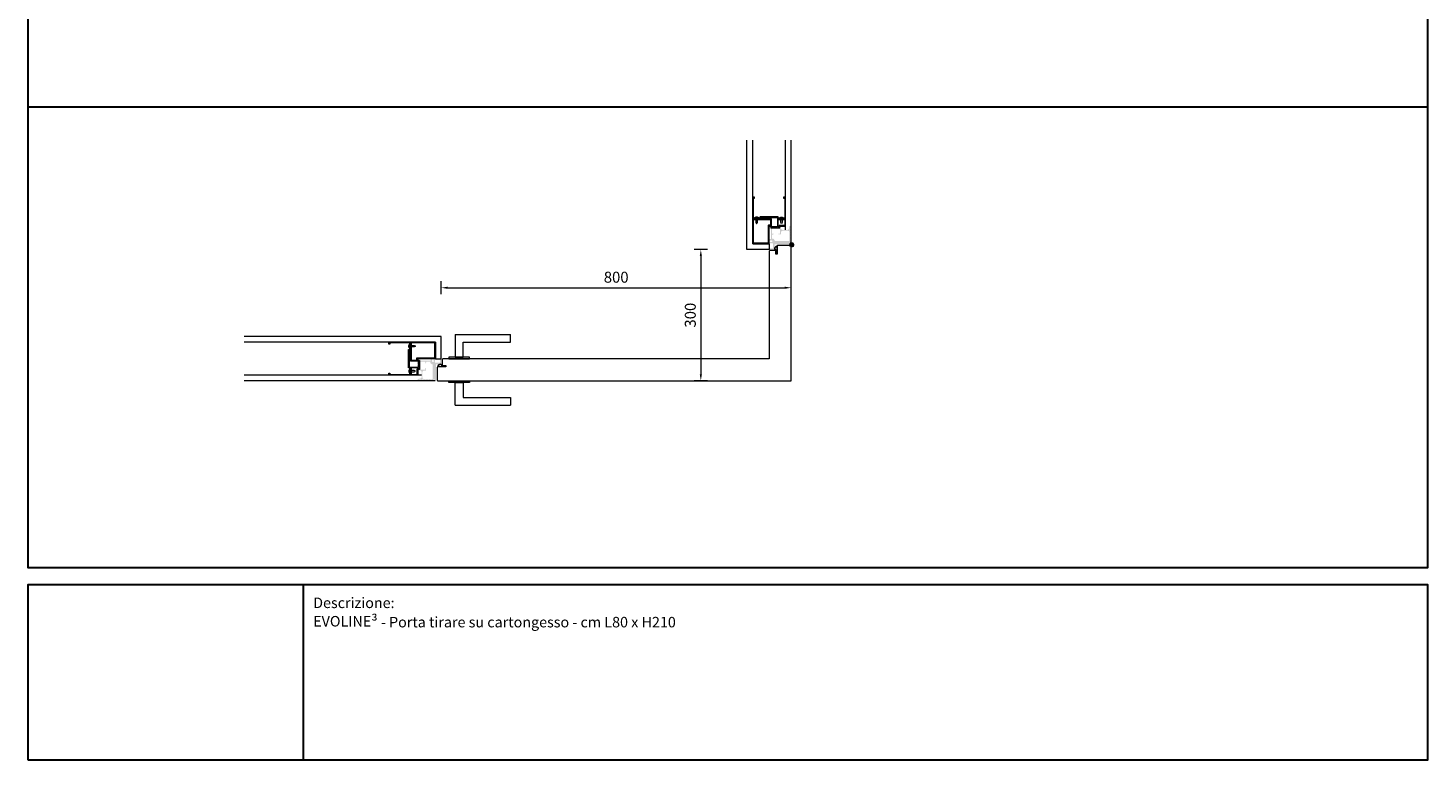
# Model space of a CAD drawing. Units: millimetres. Extents: x 0 to 13100, y 0 to 4592.
# Drawn here: x 3300 to 6500, y 0 to 1673 of the extents above; entities that cross this region are included whole.
import ezdxf

# ---------------------------------------------------------------- set-up
doc = ezdxf.new("R2010")
doc.units = ezdxf.units.MM
doc.header["$PDMODE"] = 3
doc.header["$PDSIZE"] = 10
doc.layers.get('0').update_dxf_attribs({"lineweight": 9})
doc.layers.get('Defpoints').update_dxf_attribs({"lineweight": 9})
for name, color, linetype, lineweight in [('18____Maniglie', 7, 'Continuous', 9), ('30____Quote1', 7, 'Continuous', 5), ('45___Cartiglio', 7, 'Continuous', 9), ('anta pianta', 7, 'Continuous', 9), ('cartongesso', 7, 'Continuous', 9), ('MURO', 7, 'Continuous', 9), ('riempimento telai', 246, 'Continuous', 9), ('struttura cartongesso', 7, 'Continuous', 9), ('tirare', 7, 'Continuous', 9)]:
    doc.layers.add(name, color=color, linetype=linetype, lineweight=lineweight)
doc.styles.add('stile-15', font='calibri.ttf', dxfattribs={"height": 15})
doc.styles.add('stile-25', font='calibri.ttf', dxfattribs={"height": 25})
doc.dimstyles.new('stile-25.1.1', dxfattribs={"dimtxt": 25, "dimasz": 15, "dimexe": 15, "dimexo": 0, "dimgap": 8, "dimtad": 1, "dimtxsty": 'stile-25', "dimcen": 2.5, "dimclrd": 6, "dimclre": 6, "dimclrt": 256, "dimazin": 3, "dimtfac": 1, "dimtmove": 0, "dimatfit": 3, "dimfxl": 15, "dimfxlon": 1, "dimlwd": -1, "dimlwe": -1, "dimarcsym": 0})

# ---------------------------------------------------------------- blocks, each defined once
blk = doc.blocks.new('Maniglia Porta 01 pianta-YALE')
at = {"layer": '18____Maniglie'}
for p, q in [((9, -12), (-9, -12)), ((-9, -12), (-9, -46)), ((9, -64), (9, -12)), ((-9, -46), (-117.5, -46)), ((-117.5, -46), (-117.5, -64)), ((9, -64), (-117.5, -64))]:
    blk.add_line(p, q, dxfattribs=at)
blk.add_lwpolyline([(-23.5, -12), (23.5, -12), (23.5, -8), (-23.5, -8)], close=True, dxfattribs=at)
blk = doc.blocks.new('Maniglia doppia')
at = {"layer": '18____Maniglie', "xscale": -1, "rotation": 180}
blk.add_blockref('Maniglia Porta 01 pianta-YALE', (0, 42), dxfattribs=at)
at = {"layer": '18____Maniglie'}
blk.add_blockref('Maniglia Porta 01 pianta-YALE', (0, 8), dxfattribs=at)
blk = doc.blocks.new('Centro  di rotazione')
at = {"lineweight": 50}
for p, q in [((0, 0), (-5, 0)), ((0, 0), (0, 5)), ((0, -5), (0, 0)), ((0, 0), (5, 0))]:
    blk.add_line(p, q, dxfattribs=at)
blk.add_circle((0, 0), 2.5, dxfattribs=at)
blk = doc.blocks.new('Pannello angolo tirare DX')
at = {"layer": 'anta pianta'}
for p, q in [((14.5, 0), (-14.5, 0)), ((-34, -13.5), (-34, -259.5)), ((-19.2, -12), (-32.5, -12)), ((-19.2, -20), (-19.2, -12)), ((-16, -20), (-19.2, -20)), ((-16, -1.5), (-16, -20)), ((16, -309.5), (16, -1.5)), ((-793.5, -279), (-793.5, -308)), ((-773.5, -277.5), (-792, -277.5)), ((-781.5, -261), (-781.5, -274.3)), ((-781.5, -274.3), (-773.5, -274.3)), ((-34, -259.5), (-780, -259.5)), ((-773.5, -274.3), (-773.5, -277.5)), ((-792, -309.5), (16, -309.5))]:
    blk.add_line(p, q, dxfattribs=at)
for points in [[(-19.2, -11.2, -0.162472), (-19.3, -11.2, -0.67956), (-17, -2.8, -0.446761), (-16.8, -3), (-16.8, -11, -0.414214), (-17, -11.2)], [(-782.3, -274.3, 0.162472), (-782.3, -274.2, 0.67956), (-790.7, -276.5, 0.446761), (-790.5, -276.7), (-782.5, -276.7, 0.414214), (-782.3, -276.5)]]:
    blk.add_lwpolyline(points, format="xyb", close=True, dxfattribs=at)
for points in [[(-19.5, -12), (-17, -12, -0.414214), (-16.8, -12.2), (-16.8, -14.7, -0.589045), (-17.1, -14.9), (-18.6, -14, 1), (-19, -14.7), (-16.8, -16, -0.258618), (-16.8, -16.1), (-16.8, -17.8, -0.589045), (-17, -17.9), (-18.6, -16.9, 1), (-19, -17.6), (-16.3, -19.3, 0.589045), (-16, -19.1), (-16, -2)], [(-781.5, -274), (-781.5, -276.5, 0.414214), (-781.3, -276.7), (-778.8, -276.7, 0.589045), (-778.6, -276.4), (-779.5, -274.9, -1), (-778.8, -274.5), (-777.5, -276.7, 0.258618), (-777.4, -276.7), (-775.7, -276.7, 0.589045), (-775.6, -276.5), (-776.6, -274.9, -1), (-775.9, -274.5), (-774.2, -277.2, -0.589045), (-774.4, -277.5), (-791.5, -277.5)]]:
    blk.add_lwpolyline(points, format="xyb", dxfattribs=at)
for centre, radius, start, end in [((-14.5, -1.5), 1.5, 90, 180), ((14.5, -1.5), 1.5, 0, 90), ((-32.5, -13.5), 1.5, 90, 180), ((-16.5, -7.4), 5.45, 84.6065, 236.7543), ((-792, -279), 1.5, 90, 180), ((-786.1, -277), 5.45, 33.2457, 185.3935), ((-780, -261), 1.5, 90, 180), ((-792, -308), 1.5, 180, 270)]:
    blk.add_arc(centre, radius, start, end, dxfattribs=at)
at = {"lineweight": 50, "xscale": -1, "rotation": 270}
blk.add_blockref('Centro  di rotazione', (17.2, 1.3), dxfattribs=at)
at = {"layer": 'anta pianta', "xscale": -1}
blk.add_blockref('Maniglia doppia', (-743, -309.5), dxfattribs=at)
blk = doc.blocks.new('*D20')
at = {"layer": '30____Quote1', "color": 6, "transparency": 16777216}
for p, q in [((4244.4, 1064.1), (4244.4, 1094.1)), ((5044.4, 1064.1), (5044.4, 1094.1)), ((4259.4, 1079.1), (5029.4, 1079.1))]:
    blk.add_line(p, q, dxfattribs=at)
for points in [[(4259.4, 1081.6), (4259.4, 1076.6), (4244.4, 1079.1)], [(5029.4, 1081.6), (5029.4, 1076.6), (5044.4, 1079.1)]]:
    blk.add_solid(points, dxfattribs=at)
at = {"layer": 'Defpoints', "color": 0, "transparency": 16777216}
for p in [(5044.4, 1079.1), (4244.4, 967.4), (5044.4, 971.4)]:
    blk.add_point(p, dxfattribs=at)
at = {"layer": '30____Quote1', "transparency": 16777216, "insert": (4644.4, 1099.9), "char_height": 25, "attachment_point": 5, "style": 'stile-25'}
blk.add_mtext('800', dxfattribs=at)
blk = doc.blocks.new('*D21')
at = {"layer": '30____Quote1', "color": 6, "transparency": 16777216}
for p, q in [((4852.9, 1166.4), (4822.9, 1166.4)), ((4837.9, 1151.4), (4837.9, 881.4)), ((4852.9, 866.4), (4822.9, 866.4))]:
    blk.add_line(p, q, dxfattribs=at)
for points in [[(4835.4, 1151.4), (4840.4, 1151.4), (4837.9, 1166.4)], [(4835.4, 881.4), (4840.4, 881.4), (4837.9, 866.4)]]:
    blk.add_solid(points, dxfattribs=at)
at = {"layer": 'Defpoints', "color": 0, "transparency": 16777216}
for p in [(4943.4, 1166.4), (4837.9, 866.4), (4939.4, 866.4)]:
    blk.add_point(p, dxfattribs=at)
at = {"layer": '30____Quote1', "transparency": 16777216, "insert": (4817.1, 1016.4), "char_height": 25, "attachment_point": 5, "rotation": 90, "style": 'stile-25'}
blk.add_mtext('300', dxfattribs=at)

msp = doc.modelspace()

# ---------------------------------------------------------------- hatches: boundary and pattern name
at = {"layer": 'riempimento telai'}
h = msp.add_hatch(color=256, dxfattribs=at)
h.paths.add_polyline_path([(4994.108, 1219.579, -0.41421356), (4994.408, 1219.879), (4997.309, 1219.879, -0.41421356), (4997.609, 1219.579), (4997.609, 1216.379, 0.41421356), (4998.109, 1215.879), (5018.308, 1215.879, 0.41421356), (5018.808, 1216.379), (5018.808, 1219.579, -0.41421356), (5019.108, 1219.879), (5030.408, 1219.879, 0.41421356), (5031.408, 1220.879), (5031.408, 1235.379, 0.41421356), (5030.408, 1236.379), (5014.308, 1236.379, 0.41421356), (5013.308, 1235.379), (5013.308, 1218.179, -0.41421356), (5013.008, 1217.879), (5006.958, 1217.879), (5006.458, 1217.379), (5005.958, 1217.879), (4999.908, 1217.879, -0.41421356), (4999.608, 1218.179), (4999.608, 1235.379, 0.41421356), (4998.608, 1236.379), (4957.408, 1236.379, 0.41421356), (4956.408, 1235.379), (4956.408, 1180.379, 0.41421356), (4957.408, 1179.379), (4993.108, 1179.379, 0.41421356), (4994.108, 1180.379)])
h.paths.add_polyline_path([(4992.108, 1181.179, -0.41421356), (4991.808, 1180.879), (4958.208, 1180.879, -0.41421356), (4957.908, 1181.179), (4957.908, 1234.579, -0.41421356), (4958.208, 1234.879), (4997.008, 1234.879, -0.41421356), (4997.308, 1234.579), (4997.308, 1228.579, -1), (4997.308, 1228.179), (4997.308, 1222.179, -0.41421356), (4997.008, 1221.879), (4992.408, 1221.879, 0.41421356), (4992.108, 1221.579)], flags=16)
h.paths.add_polyline_path([(5014.808, 1218.179), (5014.808, 1234.579, -0.41421356), (5015.108, 1234.879), (5029.608, 1234.879, -0.41421356), (5029.908, 1234.579), (5029.908, 1221.679, -0.41421356), (5029.608, 1221.379), (5017.108, 1221.379, 0.41421729), (5016.808, 1221.079, -0.00000326), (5016.808, 1221.079), (5016.808, 1218.179, -0.41421356), (5016.508, 1217.879), (5015.108, 1217.879, -0.41421356)], flags=16)
h.paths.add_polyline_path([(5015.108, 1217.879), (5016.508, 1217.879, 0.41421356), (5016.808, 1218.179, -0.41421356), (5016.508, 1217.879), (5015.108, 1217.879, -0.41421356), (5014.808, 1218.179, 0.41421356)], flags=0)
h.paths.add_polyline_path([(5017.108, 1221.379), (5029.608, 1221.379, 0.41421356), (5029.908, 1221.679, -0.41421356), (5029.608, 1221.379), (5017.108, 1221.379, 0.41421729), (5016.808, 1221.079, -0.41421729)], flags=0)
h = msp.add_hatch(color=256, dxfattribs=at)
edge = h.paths.add_edge_path(flags=16)
edge.add_arc((5002.508, 1198.879), 2, 90, 180, ccw=False)
edge.add_line((5002.508, 1200.879), (5004.508, 1200.879))
edge.add_line((5004.508, 1200.879), (5004.508, 1202.879))
edge.add_line((5004.508, 1202.879), (5000.508, 1202.879))
edge.add_line((5000.508, 1202.879), (5000.508, 1213.879))
edge.add_line((5000.508, 1213.879), (5018.908, 1213.879))
edge.add_line((5018.908, 1213.879), (5018.908, 1202.879))
edge.add_line((5018.908, 1202.879), (5015.108, 1202.879))
edge.add_line((5015.108, 1202.879), (5015.108, 1200.879))
edge.add_line((5015.108, 1200.879), (5020.908, 1200.879))
edge.add_line((5020.908, 1200.879), (5020.908, 1205.379))
edge.add_arc((5024.908, 1205.379), 4, 90, 180, ccw=False)
edge.add_line((5024.908, 1209.379), (5036.563, 1209.379))
edge.add_arc((5036.563, 1205.379), 4, 0, 90, ccw=False)
edge.add_line((5040.563, 1205.379), (5040.563, 1186.179))
edge.add_arc((5040.263, 1186.179), 0.3, 270, 360, ccw=False)
edge.add_line((5040.263, 1185.879), (5024.157, 1185.879))
edge.add_arc((5023.957, 1185.879), 0.2, 180, 360, ccw=False)
edge.add_line((5023.757, 1185.879), (5007.087, 1185.879))
edge.add_arc((5001.108, 1185.379), 6, 364.780192, 455.73917)
edge.add_line((5000.508, 1191.349), (5000.508, 1198.879))
edge = h.paths.add_edge_path()
edge.add_arc((5042.736, 1180.472), 0.5, 197.167636, 257.156598, ccw=False)
edge.add_ellipse((5042.9, 1182.68), major_axis=(0, -3.231), ratio=0.29002512, start_angle=-136.767639, end_angle=-43.191906, ccw=False)
edge.add_arc((5042.736, 1184.887), 0.5, 102.874913, 162.855214, ccw=False)
edge.add_ellipse((5042.904, 1182.679), major_axis=(0.005, -2.727), ratio=0.661255, start_angle=162.031956, end_angle=188.774242, ccw=False)
edge.add_arc((5043.585, 1185.545), 0.3, 244.489394, 360)
edge.add_line((5043.885, 1185.545), (5043.885, 1186.258))
edge.add_arc((5043.585, 1186.258), 0.3, 360, 474.988314)
edge.add_ellipse((5042.904, 1189.132), major_axis=(0.002, -2.726), ratio=0.67976155, start_angle=-8.727686, end_angle=17.3363, ccw=False)
edge.add_arc((5042.736, 1186.925), 0.5, 197.167636, 257.156598, ccw=False)
edge.add_ellipse((5042.9, 1189.133), major_axis=(0, -3.231), ratio=0.29002512, start_angle=-136.767639, end_angle=-43.191906, ccw=False)
edge.add_arc((5042.736, 1191.34), 0.5, 102.874913, 162.855214, ccw=False)
edge.add_ellipse((5042.904, 1189.132), major_axis=(0.001, 2.727), ratio=0.67672713, start_angle=-17.452018, end_angle=8.752006, ccw=False)
edge.add_arc((5043.585, 1192.005), 0.3, 245.011686, 360)
edge.add_line((5043.885, 1192.005), (5043.885, 1192.713))
edge.add_arc((5043.585, 1192.713), 0.3, 360, 475.135946)
edge.add_ellipse((5042.904, 1195.585), major_axis=(0, -2.727), ratio=0.67375883, start_angle=-8.733004, end_angle=17.543168, ccw=False)
edge.add_arc((5042.736, 1193.377), 0.5, 197.167636, 257.156598, ccw=False)
edge.add_ellipse((5042.9, 1195.586), major_axis=(0, -3.231), ratio=0.29002512, start_angle=-136.767639, end_angle=-43.191906, ccw=False)
edge.add_arc((5042.736, 1197.793), 0.5, 102.874913, 162.855214, ccw=False)
edge.add_ellipse((5042.904, 1195.585), major_axis=(0, -2.727), ratio=0.67375883, start_angle=162.456832, end_angle=188.754824, ccw=False)
edge.add_arc((5043.585, 1198.456), 0.3, 244.864054, 360)
edge.add_line((5043.885, 1198.456), (5043.885, 1199.168))
edge.add_arc((5043.585, 1199.168), 0.3, 360, 475.283536)
edge.add_ellipse((5042.904, 1202.038), major_axis=(0.002, 2.727), ratio=0.66933345, start_angle=171.261257, end_angle=197.690271, ccw=False)
edge.add_arc((5042.736, 1199.83), 0.5, 197.167636, 257.156598, ccw=False)
edge.add_ellipse((5042.9, 1202.039), major_axis=(0, -3.231), ratio=0.29002512, start_angle=-136.767639, end_angle=-43.191906, ccw=False)
edge.add_arc((5042.736, 1204.246), 0.5, 102.874913, 162.855214, ccw=False)
edge.add_ellipse((5042.904, 1202.038), major_axis=(0.002, -2.727), ratio=0.66931127, start_angle=162.30848, end_angle=188.760348, ccw=False)
edge.add_arc((5043.585, 1204.908), 0.3, 244.716464, 360)
edge.add_line((5043.885, 1204.908), (5043.885, 1205.622))
edge.add_arc((5043.585, 1205.622), 0.3, 360, 475.332542)
edge.add_ellipse((5042.904, 1208.491), major_axis=(0.003, 2.727), ratio=0.66641268, start_angle=171.256639, end_angle=197.795237, ccw=False)
edge.add_arc((5042.736, 1206.283), 0.5, 197.167636, 257.156598, ccw=False)
edge.add_ellipse((5042.9, 1208.491), major_axis=(0, -3.231), ratio=0.29002512, start_angle=-136.767639, end_angle=-43.191906, ccw=False)
edge.add_arc((5042.736, 1210.698), 0.5, 102.874913, 162.855214, ccw=False)
edge.add_ellipse((5042.904, 1208.491), major_axis=(0.002, -2.727), ratio=0.66931122, start_angle=162.316119, end_angle=188.760348, ccw=False)
edge.add_arc((5043.585, 1211.36), 0.3, 244.667458, 360)
edge.add_line((5043.885, 1211.36), (5043.885, 1212.077))
edge.add_arc((5043.59, 1212.08), 0.295, 359.484069, 476.616795)
edge.add_ellipse((5042.904, 1214.944), major_axis=(0, -2.727), ratio=0.67375883, start_angle=-8.733004, end_angle=17.543168, ccw=False)
edge.add_arc((5042.736, 1212.736), 0.5, 197.167636, 257.156598, ccw=False)
edge.add_ellipse((5042.9, 1214.944), major_axis=(0, -3.231), ratio=0.29002512, start_angle=-136.767639, end_angle=-43.191906, ccw=False)
edge.add_arc((5042.736, 1217.151), 0.5, 102.874913, 162.855214, ccw=False)
edge.add_ellipse((5042.904, 1214.944), major_axis=(0.003, -2.727), ratio=0.66520354, start_angle=161.918023, end_angle=188.766814, ccw=False)
edge.add_arc((5043.595, 1217.807), 0.3, 244.183106, 360)
edge.add_line((5043.895, 1217.807), (5043.895, 1219.579))
edge.add_arc((5043.595, 1219.579), 0.3, 360, 450)
edge.add_line((5043.595, 1219.879), (5040.257, 1219.879))
edge.add_line((5040.257, 1219.879), (5040.109, 1219.072))
edge.add_arc((5040.305, 1219.036), 0.2, 169.578165, 237.175272)
edge.add_arc((5040.034, 1218.616), 0.3, 260.670385, 417.175272, ccw=False)
edge.add_arc((5039.93, 1218.025), 0.3, 439.346353, 620.670385)
edge.add_arc((5039.826, 1217.434), 0.3, 260.670384, 439.346354, ccw=False)
edge.add_arc((5039.722, 1216.843), 0.3, 439.346354, 619.346354)
edge.add_arc((5039.618, 1216.252), 0.3, 260.670385, 440.670385, ccw=False)
edge.add_arc((5039.514, 1215.661), 0.3, 439.345863, 619.346844)
edge.add_arc((5039.41, 1215.071), 0.3, 260.670395, 440.670376, ccw=False)
edge.add_arc((5039.306, 1214.48), 0.3, 439.346353, 616.164185)
edge.add_arc((5039.191, 1213.892), 0.3, 275.645493, 441.713087, ccw=False)
edge.add_arc((5039.24, 1213.394), 0.2, 95.645493, 167.498532)
edge.add_arc((5035.85, 1214.145), 3.272, 266.729356, 347.498532, ccw=False)
edge.add_arc((5035.661, 1211.079), 0.2, 185.773312, 270.715671, ccw=False)
edge.add_arc((5035.164, 1211.029), 0.3, 365.773312, 540)
edge.add_arc((5034.564, 1211.029), 0.3, 180, 360, ccw=False)
edge.add_arc((5033.964, 1211.029), 0.3, 360, 540)
edge.add_arc((5033.364, 1211.029), 0.3, 180, 360, ccw=False)
edge.add_arc((5032.764, 1211.029), 0.3, 360, 540)
edge.add_arc((5032.164, 1211.029), 0.3, 180, 360, ccw=False)
edge.add_arc((5031.564, 1211.029), 0.3, 360, 540)
edge.add_arc((5030.964, 1211.029), 0.3, 180, 360, ccw=False)
edge.add_arc((5030.364, 1211.029), 0.3, 360, 540)
edge.add_arc((5029.764, 1211.029), 0.3, 180, 360, ccw=False)
edge.add_arc((5029.164, 1211.029), 0.3, 360, 540)
edge.add_arc((5028.564, 1211.029), 0.3, 180, 360, ccw=False)
edge.add_arc((5027.964, 1211.029), 0.3, 360, 540)
edge.add_arc((5027.364, 1211.029), 0.3, 180, 360, ccw=False)
edge.add_arc((5026.764, 1211.029), 0.3, 360, 540)
edge.add_arc((5026.164, 1211.029), 0.3, 180, 360, ccw=False)
edge.add_arc((5025.564, 1211.029), 0.3, 360, 540)
edge.add_arc((5024.964, 1211.029), 0.3, 180, 360, ccw=False)
edge.add_arc((5024.364, 1211.029), 0.3, 360, 526.023702)
edge.add_arc((5023.878, 1211.149), 0.2, 258.925689, 346.023702, ccw=False)
edge.add_arc((5024.608, 1214.879), 4, 180, 258.925689, ccw=False)
edge.add_line((5020.608, 1214.879), (5020.608, 1219.579))
edge.add_arc((5020.308, 1219.579), 0.3, 360, 450)
edge.add_line((5020.308, 1219.879), (5019.608, 1219.879))
edge.add_arc((5019.608, 1219.379), 0.5, 450, 540)
edge.add_line((5019.108, 1219.379), (5019.108, 1215.879))
edge.add_line((5019.108, 1215.879), (5008.708, 1215.879))
edge.add_line((5008.708, 1215.879), (5008.208, 1215.379))
edge.add_line((5008.208, 1215.379), (5007.708, 1215.879))
edge.add_line((5007.708, 1215.879), (4997.308, 1215.879))
edge.add_line((4997.308, 1215.879), (4997.308, 1219.379))
edge.add_arc((4996.808, 1219.379), 0.5, 360, 450)
edge.add_line((4996.808, 1219.879), (4994.908, 1219.879))
edge.add_arc((4994.908, 1219.379), 0.5, 90, 180)
edge.add_line((4994.408, 1219.379), (4994.408, 1214.179))
edge.add_arc((4994.708, 1214.179), 0.3, 180, 270)
edge.add_line((4994.708, 1213.879), (4997.708, 1213.879))
edge.add_arc((4997.708, 1213.579), 0.3, 0, 90, ccw=False)
edge.add_line((4998.008, 1213.579), (4998.008, 1190.679))
edge.add_arc((4997.708, 1190.679), 0.3, 270, 360, ccw=False)
edge.add_line((4997.708, 1190.379), (4994.708, 1190.379))
edge.add_arc((4994.708, 1190.079), 0.3, 90, 180)
edge.add_line((4994.408, 1190.079), (4994.408, 1186.879))
edge.add_arc((4994.408, 1187.379), 0.5, 270, 360)
edge.add_arc((4995.058, 1187.379), 0.15, 0, 180, ccw=False)
edge.add_arc((4995.708, 1187.379), 0.5, 180, 360)
edge.add_arc((4996.358, 1187.379), 0.15, 0, 180, ccw=False)
edge.add_arc((4997.008, 1187.379), 0.5, 180, 360)
edge.add_arc((4997.658, 1187.379), 0.15, 0, 180, ccw=False)
edge.add_arc((4998.308, 1187.379), 0.5, 180, 360)
edge.add_arc((4998.958, 1187.379), 0.15, 0, 180, ccw=False)
edge.add_arc((4999.608, 1187.379), 0.5, 180, 360)
edge.add_arc((5000.258, 1187.379), 0.15, 0, 180, ccw=False)
edge.add_arc((5000.908, 1187.379), 0.5, 180, 270)
edge.add_line((5000.908, 1186.879), (5001.108, 1186.879))
edge.add_arc((5001.108, 1186.579), 0.3, 360, 450, ccw=False)
edge.add_line((5001.408, 1186.579), (5001.408, 1184.179))
edge.add_arc((5001.108, 1184.179), 0.3, 270, 360, ccw=False)
edge.add_line((5001.108, 1183.879), (5000.908, 1183.879))
edge.add_arc((5000.908, 1183.379), 0.5, 450, 540)
edge.add_arc((5000.258, 1183.379), 0.15, 180, 360, ccw=False)
edge.add_arc((4999.608, 1183.379), 0.5, 360, 540)
edge.add_arc((4998.958, 1183.379), 0.15, 180, 360, ccw=False)
edge.add_arc((4998.308, 1183.379), 0.5, 360, 540)
edge.add_arc((4997.658, 1183.379), 0.15, 180, 360, ccw=False)
edge.add_arc((4997.008, 1183.379), 0.5, 360, 540)
edge.add_arc((4996.358, 1183.379), 0.15, 180, 360, ccw=False)
edge.add_arc((4995.708, 1183.379), 0.5, 360, 540)
edge.add_arc((4995.058, 1183.379), 0.15, 180, 360, ccw=False)
edge.add_arc((4994.408, 1183.379), 0.5, 360, 450)
edge.add_line((4994.408, 1183.879), (4994.408, 1180.379))
edge.add_arc((4994.408, 1180.879), 0.5, 270, 360)
edge.add_arc((4995.058, 1180.879), 0.15, 0, 180, ccw=False)
edge.add_arc((4995.708, 1180.879), 0.5, 180, 360)
edge.add_arc((4996.358, 1180.879), 0.15, 0, 180, ccw=False)
edge.add_arc((4997.008, 1180.879), 0.5, 180, 360)
edge.add_arc((4997.658, 1180.879), 0.15, 0, 180, ccw=False)
edge.add_arc((4998.308, 1180.879), 0.5, 180, 360)
edge.add_arc((4998.958, 1180.879), 0.15, 0, 180, ccw=False)
edge.add_arc((4999.608, 1180.879), 0.5, 180, 360)
edge.add_arc((5000.258, 1180.879), 0.15, 0, 180, ccw=False)
edge.add_arc((5000.908, 1180.879), 0.5, 180, 360)
edge.add_arc((5001.558, 1180.879), 0.15, 0, 180, ccw=False)
edge.add_arc((5002.208, 1180.879), 0.5, 180, 270)
edge.add_line((5002.208, 1180.379), (5002.408, 1180.379))
edge.add_arc((5002.408, 1180.079), 0.3, 360, 450, ccw=False)
edge.add_line((5002.708, 1180.079), (5002.708, 1169.329))
edge.add_arc((5002.408, 1169.329), 0.3, 270, 360, ccw=False)
edge.add_line((5002.408, 1169.029), (5002.208, 1169.029))
edge.add_arc((5002.208, 1168.529), 0.5, 450, 540)
edge.add_arc((5001.558, 1168.529), 0.15, 180, 360, ccw=False)
edge.add_arc((5000.908, 1168.529), 0.5, 360, 540)
edge.add_arc((5000.258, 1168.529), 0.15, 180, 360, ccw=False)
edge.add_arc((4999.608, 1168.529), 0.5, 360, 540)
edge.add_arc((4998.958, 1168.529), 0.15, 180, 360, ccw=False)
edge.add_arc((4998.308, 1168.529), 0.5, 360, 540)
edge.add_arc((4997.658, 1168.529), 0.15, 180, 360, ccw=False)
edge.add_arc((4997.008, 1168.529), 0.5, 360, 540)
edge.add_arc((4996.358, 1168.529), 0.15, 180, 360, ccw=False)
edge.add_arc((4995.708, 1168.529), 0.5, 360, 540)
edge.add_arc((4995.058, 1168.529), 0.15, 180, 360, ccw=False)
edge.add_arc((4994.408, 1168.529), 0.5, 360, 450)
edge.add_line((4994.408, 1169.029), (4994.408, 1166.679))
edge.add_arc((4994.708, 1166.679), 0.3, 180, 270)
edge.add_line((4994.708, 1166.379), (5006.108, 1166.379))
edge.add_arc((5006.108, 1166.679), 0.3, 270, 360)
edge.add_line((5006.408, 1166.679), (5006.408, 1170.242))
edge.add_line((5006.408, 1170.242), (5005.772, 1170.879))
edge.add_line((5005.772, 1170.879), (5006.408, 1171.515))
edge.add_line((5006.408, 1171.515), (5006.408, 1178.379))
edge.add_line((5006.408, 1178.379), (5044.108, 1178.379))
edge.add_arc((5044.108, 1178.679), 0.3, 270, 360)
edge.add_line((5044.408, 1178.679), (5044.408, 1180.091))
edge.add_arc((5044.108, 1180.091), 0.3, 360, 450)
edge.add_line((5044.108, 1180.391), (5043.982, 1180.391))
edge.add_arc((5043.982, 1180.191), 0.2, 450, 491.665521)
edge.add_ellipse((5042.904, 1182.679), major_axis=(0, -2.727), ratio=0.67375883, start_angle=-8.733004, end_angle=30.94565, ccw=False)
h = msp.add_hatch(color=256, dxfattribs=at)
h.paths.add_polyline_path([(4191.208, 916.679, 0.41421356), (4190.908, 916.379), (4190.908, 913.478, 0.41421356), (4191.208, 913.178), (4194.408, 913.178, -0.41421356), (4194.908, 912.678), (4194.908, 892.479, -0.41421356), (4194.408, 891.979), (4191.208, 891.979, 0.41421356), (4190.908, 891.679), (4190.908, 880.379, -0.41421356), (4189.908, 879.379), (4175.408, 879.379, -0.41421356), (4174.408, 880.379), (4174.408, 896.479, -0.41421356), (4175.408, 897.479), (4192.608, 897.479, 0.41421356), (4192.908, 897.779), (4192.908, 903.829), (4193.408, 904.329), (4192.908, 904.829), (4192.908, 910.879, 0.41421356), (4192.608, 911.179), (4175.408, 911.179, -0.41421356), (4174.408, 912.179), (4174.408, 953.379, -0.41421356), (4175.408, 954.379), (4230.408, 954.379, -0.41421356), (4231.408, 953.379), (4231.408, 917.679, -0.41421356), (4230.408, 916.679)])
h.paths.add_polyline_path([(4229.608, 918.679, 0.41421356), (4229.908, 918.979), (4229.908, 952.579, 0.41421356), (4229.608, 952.879), (4176.208, 952.879, 0.41421356), (4175.908, 952.579), (4175.908, 913.779, 0.41421356), (4176.208, 913.479), (4182.208, 913.479, 1), (4182.608, 913.479), (4188.608, 913.479, 0.41421356), (4188.908, 913.779), (4188.908, 918.379, -0.41421356), (4189.208, 918.679)], flags=16)
h.paths.add_polyline_path([(4192.608, 895.979), (4176.208, 895.979, 0.41421356), (4175.908, 895.679), (4175.908, 881.179, 0.41421356), (4176.208, 880.879), (4189.108, 880.879, 0.41421356), (4189.408, 881.179), (4189.408, 893.679, -0.41421729), (4189.708, 893.979, 0.00000326), (4189.708, 893.979), (4192.608, 893.979, 0.41421356), (4192.908, 894.279), (4192.908, 895.679, 0.41421356)], flags=16)
h.paths.add_polyline_path([(4192.908, 895.679), (4192.908, 894.279, -0.41421356), (4192.608, 893.979, 0.41421356), (4192.908, 894.279), (4192.908, 895.679, 0.41421356), (4192.608, 895.979, -0.41421356)], flags=0)
h.paths.add_polyline_path([(4189.408, 893.679), (4189.408, 881.179, -0.41421356), (4189.108, 880.879, 0.41421356), (4189.408, 881.179), (4189.408, 893.679, -0.41421729), (4189.708, 893.979, 0.41421729)], flags=0)
h = msp.add_hatch(color=256, dxfattribs=at)
edge = h.paths.add_edge_path(flags=16)
edge.add_arc((4211.908, 908.279), 2, 450, 540)
edge.add_line((4209.908, 908.279), (4209.908, 906.279))
edge.add_line((4209.908, 906.279), (4207.908, 906.279))
edge.add_line((4207.908, 906.279), (4207.908, 910.279))
edge.add_line((4207.908, 910.279), (4196.908, 910.279))
edge.add_line((4196.908, 910.279), (4196.908, 891.879))
edge.add_line((4196.908, 891.879), (4207.908, 891.879))
edge.add_line((4207.908, 891.879), (4207.908, 895.679))
edge.add_line((4207.908, 895.679), (4209.908, 895.679))
edge.add_line((4209.908, 895.679), (4209.908, 889.879))
edge.add_line((4209.908, 889.879), (4205.408, 889.879))
edge.add_arc((4205.408, 885.879), 4, 450, 540)
edge.add_line((4201.408, 885.879), (4201.408, 874.224))
edge.add_arc((4205.408, 874.224), 4, 540, 630)
edge.add_line((4205.408, 870.224), (4224.608, 870.224))
edge.add_arc((4224.608, 870.524), 0.3, 270, 360)
edge.add_line((4224.908, 870.524), (4224.908, 886.63))
edge.add_arc((4224.908, 886.83), 0.2, 270, 450)
edge.add_line((4224.908, 887.03), (4224.908, 903.699))
edge.add_arc((4225.408, 909.679), 6, 174.26083, 265.219808, ccw=False)
edge.add_line((4219.438, 910.279), (4211.908, 910.279))
edge = h.paths.add_edge_path()
edge.add_arc((4230.315, 868.05), 0.5, 372.843402, 432.832364)
edge.add_ellipse((4228.107, 867.887), major_axis=(3.231, 0), ratio=0.29002512, start_angle=403.191906, end_angle=496.767639)
edge.add_arc((4225.9, 868.051), 0.5, 467.144786, 527.125087)
edge.add_ellipse((4228.108, 867.883), major_axis=(2.727, -0.005), ratio=0.661255, start_angle=171.225758, end_angle=197.968044)
edge.add_arc((4225.241, 867.201), 0.3, 270, 385.510606, ccw=False)
edge.add_line((4225.241, 866.901), (4224.528, 866.901))
edge.add_arc((4224.528, 867.201), 0.3, 155.011686, 270, ccw=False)
edge.add_ellipse((4221.654, 867.883), major_axis=(2.726, -0.002), ratio=0.67976155, start_angle=342.6637, end_angle=368.727686)
edge.add_arc((4223.862, 868.05), 0.5, 372.843402, 432.832364)
edge.add_ellipse((4221.654, 867.887), major_axis=(3.231, 0), ratio=0.29002512, start_angle=403.191906, end_angle=496.767639)
edge.add_arc((4219.447, 868.051), 0.5, 467.144786, 527.125087)
edge.add_ellipse((4221.654, 867.883), major_axis=(-2.727, -0.001), ratio=0.67672713, start_angle=351.247994, end_angle=377.452018)
edge.add_arc((4218.782, 867.201), 0.3, 270, 384.988314, ccw=False)
edge.add_line((4218.782, 866.901), (4218.073, 866.901))
edge.add_arc((4218.073, 867.201), 0.3, 154.864054, 270, ccw=False)
edge.add_ellipse((4215.202, 867.883), major_axis=(2.727, 0), ratio=0.67375883, start_angle=342.456832, end_angle=368.733004)
edge.add_arc((4217.41, 868.05), 0.5, 372.843402, 432.832364)
edge.add_ellipse((4215.201, 867.887), major_axis=(3.231, 0), ratio=0.29002512, start_angle=403.191906, end_angle=496.767639)
edge.add_arc((4212.994, 868.051), 0.5, 467.144786, 527.125087)
edge.add_ellipse((4215.202, 867.883), major_axis=(2.727, 0), ratio=0.67375883, start_angle=171.245176, end_angle=197.543168)
edge.add_arc((4212.33, 867.201), 0.3, 270, 385.135946, ccw=False)
edge.add_line((4212.33, 866.901), (4211.618, 866.901))
edge.add_arc((4211.618, 867.201), 0.3, 154.716464, 270, ccw=False)
edge.add_ellipse((4208.749, 867.883), major_axis=(-2.727, -0.002), ratio=0.66933345, start_angle=162.309729, end_angle=188.738743)
edge.add_arc((4210.956, 868.05), 0.5, 372.843402, 432.832364)
edge.add_ellipse((4208.748, 867.887), major_axis=(3.231, 0), ratio=0.29002512, start_angle=403.191906, end_angle=496.767639)
edge.add_arc((4206.541, 868.051), 0.5, 467.144786, 527.125087)
edge.add_ellipse((4208.749, 867.883), major_axis=(2.727, -0.002), ratio=0.66931127, start_angle=171.239652, end_angle=197.69152)
edge.add_arc((4205.879, 867.201), 0.3, 270, 385.283536, ccw=False)
edge.add_line((4205.879, 866.901), (4205.165, 866.901))
edge.add_arc((4205.165, 867.201), 0.3, 154.667458, 270, ccw=False)
edge.add_ellipse((4202.296, 867.883), major_axis=(-2.727, -0.003), ratio=0.66641268, start_angle=162.204763, end_angle=188.743361)
edge.add_arc((4204.504, 868.05), 0.5, 372.843402, 432.832364)
edge.add_ellipse((4202.296, 867.887), major_axis=(3.231, 0), ratio=0.29002512, start_angle=403.191906, end_angle=496.767639)
edge.add_arc((4200.089, 868.051), 0.5, 467.144786, 527.125087)
edge.add_ellipse((4202.296, 867.883), major_axis=(2.727, -0.002), ratio=0.66931122, start_angle=171.239652, end_angle=197.683881)
edge.add_arc((4199.427, 867.201), 0.3, 270, 385.332542, ccw=False)
edge.add_line((4199.427, 866.901), (4198.71, 866.901))
edge.add_arc((4198.707, 867.197), 0.295, 153.383205, 270.515931, ccw=False)
edge.add_ellipse((4195.843, 867.883), major_axis=(2.727, 0), ratio=0.67375883, start_angle=342.456832, end_angle=368.733004)
edge.add_arc((4198.051, 868.05), 0.5, 372.843402, 432.832364)
edge.add_ellipse((4195.843, 867.887), major_axis=(3.231, 0), ratio=0.29002512, start_angle=403.191906, end_angle=496.767639)
edge.add_arc((4193.636, 868.051), 0.5, 467.144786, 527.125087)
edge.add_ellipse((4195.843, 867.883), major_axis=(2.727, -0.003), ratio=0.66520354, start_angle=171.233186, end_angle=198.081977)
edge.add_arc((4192.98, 867.192), 0.3, 270, 385.816894, ccw=False)
edge.add_line((4192.98, 866.892), (4191.208, 866.892))
edge.add_arc((4191.208, 867.192), 0.3, 180, 270, ccw=False)
edge.add_line((4190.908, 867.192), (4190.908, 870.53))
edge.add_line((4190.908, 870.53), (4191.715, 870.678))
edge.add_arc((4191.751, 870.482), 0.2, 392.824728, 460.421835, ccw=False)
edge.add_arc((4192.171, 870.753), 0.3, 212.824728, 369.329615)
edge.add_arc((4192.762, 870.857), 0.3, 9.329615, 190.653647, ccw=False)
edge.add_arc((4193.353, 870.961), 0.3, 190.653646, 369.329616)
edge.add_arc((4193.944, 871.065), 0.3, 10.653646, 190.653646, ccw=False)
edge.add_arc((4194.535, 871.169), 0.3, 189.329615, 369.329615)
edge.add_arc((4195.125, 871.273), 0.3, 10.653156, 190.654137, ccw=False)
edge.add_arc((4195.716, 871.377), 0.3, 189.329624, 369.329605)
edge.add_arc((4196.307, 871.481), 0.3, 13.835815, 190.653647, ccw=False)
edge.add_arc((4196.895, 871.596), 0.3, 188.286913, 354.354507)
edge.add_arc((4197.393, 871.547), 0.2, 462.501468, 534.354507, ccw=False)
edge.add_arc((4196.641, 874.937), 3.272, 282.501468, 363.270644)
edge.add_arc((4199.708, 875.126), 0.2, 359.284329, 444.226688)
edge.add_arc((4199.758, 875.623), 0.3, 90, 264.226688, ccw=False)
edge.add_arc((4199.758, 876.223), 0.3, 270, 450)
edge.add_arc((4199.758, 876.823), 0.3, 90, 270, ccw=False)
edge.add_arc((4199.758, 877.423), 0.3, 270, 450)
edge.add_arc((4199.758, 878.023), 0.3, 90, 270, ccw=False)
edge.add_arc((4199.758, 878.623), 0.3, 270, 450)
edge.add_arc((4199.758, 879.223), 0.3, 90, 270, ccw=False)
edge.add_arc((4199.758, 879.823), 0.3, 270, 450)
edge.add_arc((4199.758, 880.423), 0.3, 90, 270, ccw=False)
edge.add_arc((4199.758, 881.023), 0.3, 270, 450)
edge.add_arc((4199.758, 881.623), 0.3, 90, 270, ccw=False)
edge.add_arc((4199.758, 882.223), 0.3, 270, 450)
edge.add_arc((4199.758, 882.823), 0.3, 90, 270, ccw=False)
edge.add_arc((4199.758, 883.423), 0.3, 270, 450)
edge.add_arc((4199.758, 884.023), 0.3, 90, 270, ccw=False)
edge.add_arc((4199.758, 884.623), 0.3, 270, 450)
edge.add_arc((4199.758, 885.223), 0.3, 90, 270, ccw=False)
edge.add_arc((4199.758, 885.823), 0.3, 270, 450)
edge.add_arc((4199.758, 886.423), 0.3, 103.976298, 270, ccw=False)
edge.add_arc((4199.637, 886.909), 0.2, 283.976298, 371.074311)
edge.add_arc((4195.908, 886.179), 4, 371.074311, 450)
edge.add_line((4195.908, 890.179), (4191.208, 890.179))
edge.add_arc((4191.208, 890.479), 0.3, 180, 270, ccw=False)
edge.add_line((4190.908, 890.479), (4190.908, 891.179))
edge.add_arc((4191.408, 891.179), 0.5, 90, 180, ccw=False)
edge.add_line((4191.408, 891.679), (4194.908, 891.679))
edge.add_line((4194.908, 891.679), (4194.908, 902.079))
edge.add_line((4194.908, 902.079), (4195.408, 902.579))
edge.add_line((4195.408, 902.579), (4194.908, 903.079))
edge.add_line((4194.908, 903.079), (4194.908, 913.479))
edge.add_line((4194.908, 913.479), (4191.408, 913.479))
edge.add_arc((4191.408, 913.979), 0.5, 180, 270, ccw=False)
edge.add_line((4190.908, 913.979), (4190.908, 915.879))
edge.add_arc((4191.408, 915.879), 0.5, 450, 540, ccw=False)
edge.add_line((4191.408, 916.379), (4196.608, 916.379))
edge.add_arc((4196.608, 916.079), 0.3, 360, 450, ccw=False)
edge.add_line((4196.908, 916.079), (4196.908, 913.079))
edge.add_arc((4197.208, 913.079), 0.3, 540, 630)
edge.add_line((4197.208, 912.779), (4220.108, 912.779))
edge.add_arc((4220.108, 913.079), 0.3, 270, 360)
edge.add_line((4220.408, 913.079), (4220.408, 916.079))
edge.add_arc((4220.708, 916.079), 0.3, 450, 540, ccw=False)
edge.add_line((4220.708, 916.379), (4223.908, 916.379))
edge.add_arc((4223.408, 916.379), 0.5, 270, 360, ccw=False)
edge.add_arc((4223.408, 915.729), 0.15, 450, 630)
edge.add_arc((4223.408, 915.079), 0.5, 270, 450, ccw=False)
edge.add_arc((4223.408, 914.429), 0.15, 450, 630)
edge.add_arc((4223.408, 913.779), 0.5, 270, 450, ccw=False)
edge.add_arc((4223.408, 913.129), 0.15, 450, 630)
edge.add_arc((4223.408, 912.479), 0.5, 270, 450, ccw=False)
edge.add_arc((4223.408, 911.829), 0.15, 450, 630)
edge.add_arc((4223.408, 911.179), 0.5, 270, 450, ccw=False)
edge.add_arc((4223.408, 910.529), 0.15, 450, 630)
edge.add_arc((4223.408, 909.879), 0.5, 360, 450, ccw=False)
edge.add_line((4223.908, 909.879), (4223.908, 909.679))
edge.add_arc((4224.208, 909.679), 0.3, 180, 270)
edge.add_line((4224.208, 909.379), (4226.608, 909.379))
edge.add_arc((4226.608, 909.679), 0.3, 270, 360)
edge.add_line((4226.908, 909.679), (4226.908, 909.879))
edge.add_arc((4227.408, 909.879), 0.5, 90, 180, ccw=False)
edge.add_arc((4227.408, 910.529), 0.15, 270, 450)
edge.add_arc((4227.408, 911.179), 0.5, 90, 270, ccw=False)
edge.add_arc((4227.408, 911.829), 0.15, 270, 450)
edge.add_arc((4227.408, 912.479), 0.5, 90, 270, ccw=False)
edge.add_arc((4227.408, 913.129), 0.15, 270, 450)
edge.add_arc((4227.408, 913.779), 0.5, 90, 270, ccw=False)
edge.add_arc((4227.408, 914.429), 0.15, 270, 450)
edge.add_arc((4227.408, 915.079), 0.5, 90, 270, ccw=False)
edge.add_arc((4227.408, 915.729), 0.15, 270, 450)
edge.add_arc((4227.408, 916.379), 0.5, 180, 270, ccw=False)
edge.add_line((4226.908, 916.379), (4230.408, 916.379))
edge.add_arc((4229.908, 916.379), 0.5, 270, 360, ccw=False)
edge.add_arc((4229.908, 915.729), 0.15, 450, 630)
edge.add_arc((4229.908, 915.079), 0.5, 270, 450, ccw=False)
edge.add_arc((4229.908, 914.429), 0.15, 450, 630)
edge.add_arc((4229.908, 913.779), 0.5, 270, 450, ccw=False)
edge.add_arc((4229.908, 913.129), 0.15, 450, 630)
edge.add_arc((4229.908, 912.479), 0.5, 270, 450, ccw=False)
edge.add_arc((4229.908, 911.829), 0.15, 450, 630)
edge.add_arc((4229.908, 911.179), 0.5, 270, 450, ccw=False)
edge.add_arc((4229.908, 910.529), 0.15, 450, 630)
edge.add_arc((4229.908, 909.879), 0.5, 270, 450, ccw=False)
edge.add_arc((4229.908, 909.229), 0.15, 450, 630)
edge.add_arc((4229.908, 908.579), 0.5, 360, 450, ccw=False)
edge.add_line((4230.408, 908.579), (4230.408, 908.379))
edge.add_arc((4230.708, 908.379), 0.3, 180, 270)
edge.add_line((4230.708, 908.079), (4241.458, 908.079))
edge.add_arc((4241.458, 908.379), 0.3, 270, 360)
edge.add_line((4241.758, 908.379), (4241.758, 908.579))
edge.add_arc((4242.258, 908.579), 0.5, 90, 180, ccw=False)
edge.add_arc((4242.258, 909.229), 0.15, 270, 450)
edge.add_arc((4242.258, 909.879), 0.5, 90, 270, ccw=False)
edge.add_arc((4242.258, 910.529), 0.15, 270, 450)
edge.add_arc((4242.258, 911.179), 0.5, 90, 270, ccw=False)
edge.add_arc((4242.258, 911.829), 0.15, 270, 450)
edge.add_arc((4242.258, 912.479), 0.5, 90, 270, ccw=False)
edge.add_arc((4242.258, 913.129), 0.15, 270, 450)
edge.add_arc((4242.258, 913.779), 0.5, 90, 270, ccw=False)
edge.add_arc((4242.258, 914.429), 0.15, 270, 450)
edge.add_arc((4242.258, 915.079), 0.5, 90, 270, ccw=False)
edge.add_arc((4242.258, 915.729), 0.15, 270, 450)
edge.add_arc((4242.258, 916.379), 0.5, 180, 270, ccw=False)
edge.add_line((4241.758, 916.379), (4244.108, 916.379))
edge.add_arc((4244.108, 916.079), 0.3, 360, 450, ccw=False)
edge.add_line((4244.408, 916.079), (4244.408, 904.679))
edge.add_arc((4244.108, 904.679), 0.3, 270, 360, ccw=False)
edge.add_line((4244.108, 904.379), (4240.545, 904.379))
edge.add_line((4240.545, 904.379), (4239.908, 905.015))
edge.add_line((4239.908, 905.015), (4239.272, 904.379))
edge.add_line((4239.272, 904.379), (4232.408, 904.379))
edge.add_line((4232.408, 904.379), (4232.408, 866.679))
edge.add_arc((4232.108, 866.679), 0.3, 270, 360, ccw=False)
edge.add_line((4232.108, 866.379), (4230.696, 866.379))
edge.add_arc((4230.696, 866.679), 0.3, 180, 270, ccw=False)
edge.add_line((4230.396, 866.679), (4230.396, 866.805))
edge.add_arc((4230.596, 866.805), 0.2, 138.334479, 180, ccw=False)
edge.add_ellipse((4228.108, 867.883), major_axis=(2.727, 0), ratio=0.67375883, start_angle=329.05435, end_angle=368.733004)

# ---------------------------------------------------------------- linework, layer by layer
at = {"layer": '45___Cartiglio', "color": 252, "lineweight": 30}
msp.add_line((3929.019, 400), (3929.019, 0), dxfattribs=at)
for points in [[(3300, 4592), (3300, 440), (6500, 440), (6500, 4592)], [(3300, 0), (6500, 0), (6500, 400), (3300, 400)]]:
    msp.add_lwpolyline(points, close=True, dxfattribs=at)
at = {"layer": 'cartongesso'}
for points in [[(4967.108, 1237.879), (4971.408, 1237.879, 0.41666667), (4959.408, 1237.879), (4963.708, 1237.879), (4963.708, 1228.422), (4965.408, 1224.958), (4967.108, 1228.422)], [(5020.708, 1237.879), (5016.408, 1237.879, -0.41666667), (5028.408, 1237.879), (5024.108, 1237.879), (5024.108, 1228.422), (5022.408, 1224.958), (5020.708, 1228.422)], [(4172.908, 943.679), (4172.908, 939.379, -0.41666667), (4172.908, 951.379), (4172.908, 947.079), (4182.365, 947.079), (4185.829, 945.379), (4182.365, 943.679)], [(4172.908, 890.079), (4172.908, 894.379, 0.41666667), (4172.908, 882.379), (4172.908, 886.679), (4182.365, 886.679), (4185.829, 888.379), (4182.365, 890.079)]]:
    msp.add_lwpolyline(points, format="xyb", close=True, dxfattribs=at)
at = {"layer": 'MURO', "lineweight": 30}
msp.add_line((6500, 1491.305), (3300, 1491.305), dxfattribs=at)
at = {"layer": 'MURO'}
for p, q in [((4943.408, 1166.379), (4943.408, 1416.632)), ((4956.408, 1179.379), (4956.408, 1416.632)), ((5031.408, 1211.285), (5031.408, 1416.632)), ((5044.408, 1180.091), (5044.408, 1416.632)), ((4994.408, 1166.379), (4943.408, 1166.379)), ((4956.408, 1179.379), (4994.408, 1179.379)), ((4994.408, 1179.379), (4994.408, 1166.379)), ((4244.408, 967.379), (3794.155, 967.379)), ((4244.408, 916.379), (4244.408, 967.379)), ((4231.408, 954.379), (3794.155, 954.379)), ((4231.408, 954.379), (4231.408, 916.379)), ((4231.408, 916.379), (4244.408, 916.379)), ((4199.502, 879.379), (3794.155, 879.379)), ((4230.696, 866.379), (3794.155, 866.379))]:
    msp.add_line(p, q, dxfattribs=at)
at = {"layer": 'struttura cartongesso'}
for points in [[(5014.908, 1237.879), (5014.908, 1240.379, 0.41421356), (5013.908, 1241.379), (4973.908, 1241.379, 0.41421356), (4972.908, 1240.379), (4972.908, 1237.879), (4957.908, 1237.879), (4957.908, 1284.879), (4959.408, 1284.879), (4959.408, 1283.379), (4960.908, 1283.379), (4960.908, 1285.379, 0.41421356), (4959.908, 1286.379), (4957.408, 1286.379, 0.41421356), (4956.408, 1285.379), (4956.408, 1237.379, 0.41421356), (4957.408, 1236.379), (4973.408, 1236.379, 0.41421356), (4974.408, 1237.379), (4974.408, 1239.879), (5013.408, 1239.879), (5013.408, 1237.379, 0.41421356), (5014.408, 1236.379), (5030.408, 1236.379, 0.41421356), (5031.408, 1237.379), (5031.408, 1285.379, 0.41421356), (5030.408, 1286.379), (5027.908, 1286.379, 0.41421356), (5026.908, 1285.379), (5026.908, 1283.379), (5028.408, 1283.379), (5028.408, 1284.879), (5029.908, 1284.879), (5029.908, 1237.879), (5014.908, 1237.879)], [(4172.908, 895.879), (4170.408, 895.879, -0.41421356), (4169.408, 896.879), (4169.408, 936.879, -0.41421356), (4170.408, 937.879), (4172.908, 937.879), (4172.908, 952.879), (4125.908, 952.879), (4125.908, 951.379), (4127.408, 951.379), (4127.408, 949.879), (4125.408, 949.879, -0.41421356), (4124.408, 950.879), (4124.408, 953.379, -0.41421356), (4125.408, 954.379), (4173.408, 954.379, -0.41421356), (4174.408, 953.379), (4174.408, 937.379, -0.41421356), (4173.408, 936.379), (4170.908, 936.379), (4170.908, 897.379), (4173.408, 897.379, -0.41421356), (4174.408, 896.379), (4174.408, 880.379, -0.41421356), (4173.408, 879.379), (4125.408, 879.379, -0.41421356), (4124.408, 880.379), (4124.408, 882.879, -0.41421356), (4125.408, 883.879), (4127.408, 883.879), (4127.408, 882.379), (4125.908, 882.379), (4125.908, 880.879), (4172.908, 880.879), (4172.908, 895.879)]]:
    msp.add_lwpolyline(points, format="xyb", dxfattribs=at)
at = {"layer": 'tirare', "lineweight": 15}
for points in [[(4999.608, 1235.379, 0.41421356), (4998.608, 1236.379), (4957.408, 1236.379, 0.41421356), (4956.408, 1235.379), (4956.408, 1180.379, 0.41421356), (4957.408, 1179.379), (4993.108, 1179.379, 0.41421356), (4994.108, 1180.379), (4994.108, 1219.579, -0.41421356), (4994.408, 1219.879), (4997.309, 1219.879, -0.41421356), (4997.609, 1219.579), (4997.609, 1216.379, 0.41421356), (4998.109, 1215.879), (5018.308, 1215.879, 0.41421356), (5018.808, 1216.379), (5018.808, 1219.579, -0.41421356), (5019.108, 1219.879), (5030.408, 1219.879, 0.41421356), (5031.408, 1220.879), (5031.408, 1235.379, 0.41421356), (5030.408, 1236.379), (5014.308, 1236.379, 0.41421356), (5013.308, 1235.379), (5013.308, 1218.179, -0.41421356), (5013.008, 1217.879), (5006.958, 1217.879), (5006.458, 1217.379), (5005.958, 1217.879), (4999.908, 1217.879, -0.41421356), (4999.608, 1218.179), (4999.608, 1235.379, 0.41421356)], [(5014.808, 1234.579, -0.41421356), (5015.108, 1234.879), (5029.608, 1234.879, -0.41421356), (5029.908, 1234.579), (5029.908, 1221.679, -0.41421356), (5029.608, 1221.379), (5017.108, 1221.379, 0.41421729), (5016.808, 1221.079, -0.00000318), (5016.808, 1221.079), (5016.808, 1218.179, -0.41421356), (5016.508, 1217.879), (5015.108, 1217.879, -0.41421356), (5014.808, 1218.179), (5014.808, 1234.579, -0.41421356)], [(4175.408, 911.179, -0.41421356), (4174.408, 912.179), (4174.408, 953.379, -0.41421356), (4175.408, 954.379), (4230.408, 954.379, -0.41421356), (4231.408, 953.379), (4231.408, 917.679, -0.41421356), (4230.408, 916.679), (4191.208, 916.679, 0.41421356), (4190.908, 916.379), (4190.908, 913.478, 0.41421356), (4191.208, 913.178), (4194.408, 913.178, -0.41421356), (4194.908, 912.678), (4194.908, 892.479, -0.41421356), (4194.408, 891.979), (4191.208, 891.979, 0.41421356), (4190.908, 891.679), (4190.908, 880.379, -0.41421356), (4189.908, 879.379), (4175.408, 879.379, -0.41421356), (4174.408, 880.379), (4174.408, 896.479, -0.41421356), (4175.408, 897.479), (4192.608, 897.479, 0.41421356), (4192.908, 897.779), (4192.908, 903.829), (4193.408, 904.329), (4192.908, 904.829), (4192.908, 910.879, 0.41421356), (4192.608, 911.179), (4175.408, 911.179, -0.41421356)], [(4176.208, 895.979, 0.41421356), (4175.908, 895.679), (4175.908, 881.179, 0.41421356), (4176.208, 880.879), (4189.108, 880.879, 0.41421356), (4189.408, 881.179), (4189.408, 893.679, -0.41421729), (4189.708, 893.979, 0.00000318), (4189.708, 893.979), (4192.608, 893.979, 0.41421356), (4192.908, 894.279), (4192.908, 895.679, 0.41421356), (4192.608, 895.979), (4176.208, 895.979, 0.41421356)]]:
    msp.add_lwpolyline(points, format="xyb", close=True, dxfattribs=at)
at = {"layer": 'tirare', "linetype": 'Continuous', "lineweight": 15}
for points in [[(4997.008, 1234.879, -0.41421356), (4997.308, 1234.579), (4997.308, 1228.579, -1), (4997.308, 1228.179), (4997.308, 1222.179, -0.41421356), (4997.008, 1221.879), (4992.408, 1221.879, 0.41421356), (4992.108, 1221.579), (4992.108, 1181.179, -0.41421356), (4991.808, 1180.879), (4958.208, 1180.879, -0.41421356), (4957.908, 1181.179), (4957.908, 1234.579, -0.41421356), (4958.208, 1234.879)], [(4175.908, 913.779, 0.41421356), (4176.208, 913.479), (4182.208, 913.479, 1), (4182.608, 913.479), (4188.608, 913.479, 0.41421356), (4188.908, 913.779), (4188.908, 918.379, -0.41421356), (4189.208, 918.679), (4229.608, 918.679, 0.41421356), (4229.908, 918.979), (4229.908, 952.579, 0.41421356), (4229.608, 952.879), (4176.208, 952.879, 0.41421356), (4175.908, 952.579)]]:
    msp.add_lwpolyline(points, format="xyb", close=True, dxfattribs=at)

# ---------------------------------------------------------------- block references
at = {"layer": 'anta pianta'}
msp.add_blockref('Pannello angolo tirare DX', (5028.408, 1175.879), dxfattribs=at)

# ---------------------------------------------------------------- texts
at = {"layer": '45___Cartiglio', "char_height": 24, "attachment_point": 4, "style": 'stile-15'}
for s, insert, width in [('Descrizione: ', (3951.901, 356), 919.64085), ('EVOLINE{\\H1.08333x;³} - Porta tirare su cartongesso - cm L80 x H210', (3951.901, 316), 1086.18066)]:
    msp.add_mtext(s, dxfattribs=dict(at, insert=insert, width=width))

# ---------------------------------------------------------------- dimensions: what is measured, and where the dimension line sits
at = {"layer": '30____Quote1'}
dim = msp.add_linear_dim(base=(4837.882, 866.378), p1=(4943.408, 1166.379), p2=(4939.408, 866.378), angle=90, dimstyle='stile-25.1.1', dxfattribs=at)
dim.commit()
dim.dimension.update_dxf_attribs({"geometry": '*D21', "text_midpoint": (4817.074, 1016.378)})
dim = msp.add_linear_dim(base=(5044.408, 1079.063), p1=(4244.408, 967.379), p2=(5044.408, 971.378), dimstyle='stile-25.1.1', dxfattribs=at)
dim.commit()
dim.dimension.update_dxf_attribs({"geometry": '*D20', "text_midpoint": (4644.408, 1099.871)})

doc.saveas('drawing.dxf')
